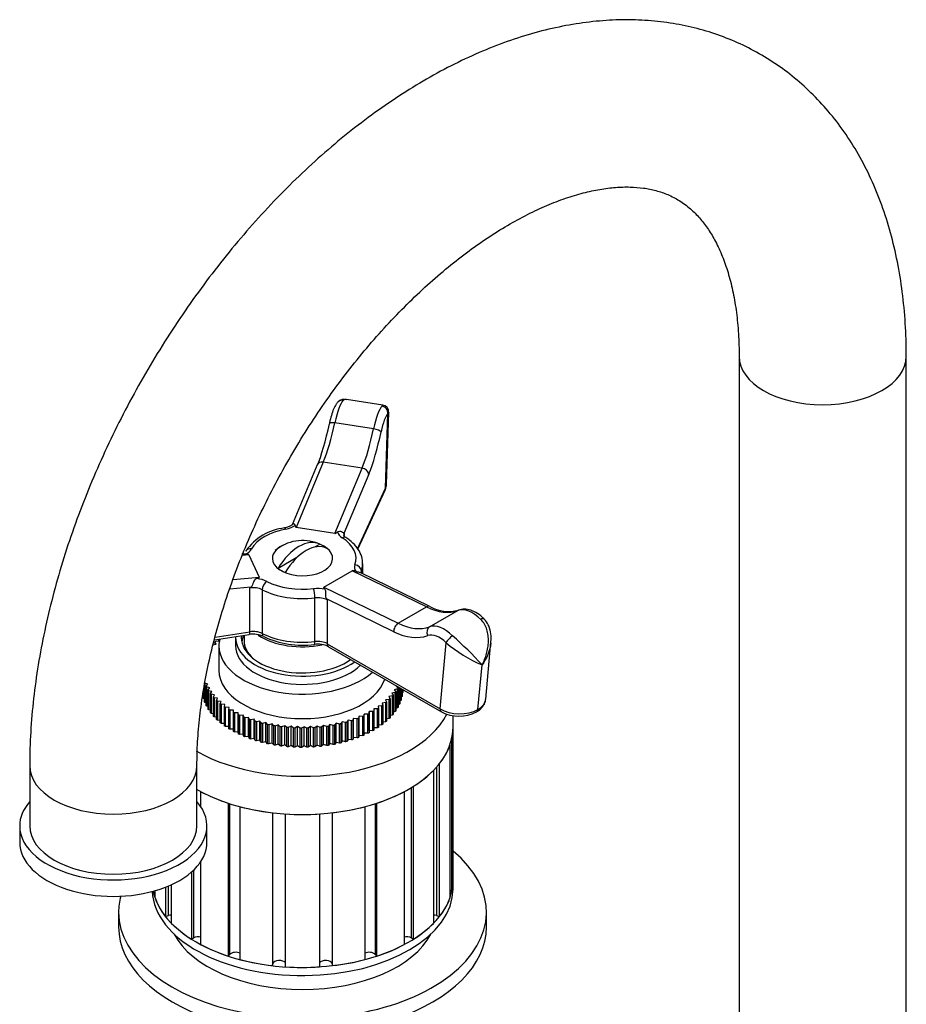
# Model space of a CAD drawing. Units: millimetres. Extents: x -277 to 1139, y 0 to 1165.
# Drawn here: x -257 to -125, y 292 to 439 of the extents above; entities that cross this region are included whole.
import ezdxf

# ---------------------------------------------------------------- set-up
doc = ezdxf.new("R2010")
doc.units = ezdxf.units.MM
for name, color, linetype in [('77075', 7, 'Continuous'), ('77077', 7, 'Continuous'), ('77079', 7, 'Continuous'), ('77081', 7, 'Continuous'), ('77083', 7, 'Continuous'), ('77085', 7, 'Continuous'), ('77087', 7, 'Continuous'), ('77089', 7, 'Continuous'), ('77105', 7, 'Continuous'), ('8062-77103', 7, 'Continuous'), ('Défaut', 7, 'Continuous')]:
    doc.layers.add(name, color=color, linetype=linetype)

# ---------------------------------------------------------------- blocks, each defined once
blk = doc.blocks.new('SE2')
at = {"layer": '77075', "color": 7, "linetype": 'Continuous'}
for p, q in [((-212.24, 360.46), (-212.93, 360.06)), ((-215.68, 358.47), (-218.49, 356.85))]:
    blk.add_line(p, q, dxfattribs=at)
blk.add_arc((-214.83, 354.67), 6.35, 68.3173, 130.1639, dxfattribs=at)
for centre, major_axis, start_param, end_param in [((-215.37, 354.98), (3.15, 5.46), 0.009306, 1.56149), ((-214.3, 354.37), (3.15, 5.46), 0.009306, 1.56149), ((-214.83, 358.35), (4.48, 0), 0.617204, 0.953592), ((-214.83, 358.35), (-4.48, 0), 0.617204, 0.953592)]:
    blk.add_ellipse(centre, major_axis=major_axis, ratio=0.57735, start_param=start_param, end_param=end_param, dxfattribs=at)
at = {"layer": '77077', "color": 7, "linetype": 'Continuous'}
for p, q in [((-202.82, 381.27), (-208.24, 382.11)), ((-202.41, 368.85), (-202.07, 379.99)), ((-202.27, 369.39), (-201.94, 380.22)), ((-204.21, 377.71), (-210.01, 378.61)), ((-211.72, 372.75), (-215.79, 362.98)), ((-205.93, 371.86), (-211.72, 372.75)), ((-212.63, 372.37), (-216.37, 363.38)), ((-210, 362.08), (-205.93, 371.86)), ((-204.94, 370.94), (-208.63, 362.08)), ((-206.61, 359.79), (-202.41, 368.85)), ((-206.57, 359.73), (-202.47, 368.58)), ((-210, 362.08), (-215.79, 362.98)), ((-208.58, 362.07), (-208.58, 361.77)), ((-222.86, 358.9), (-223.83, 358.81)), ((-222.86, 358.9), (-221.3, 355.55)), ((-211.65, 354.06), (-207.41, 356.51)), ((-196.29, 351.1), (-207.41, 356.51)), ((-206.03, 356.46), (-206.03, 356.13)), ((-205.83, 356.04), (-205.83, 357.53)), ((-225.2, 355.21), (-221.3, 355.55)), ((-195.8, 351.15), (-206.21, 356.22)), ((-222.54, 354.04), (-225.72, 353.76)), ((-222.7, 347.39), (-222.7, 353.92)), ((-220.85, 353.67), (-220.85, 347.13)), ((-211.65, 354.06), (-200.54, 348.65)), ((-212.97, 345.91), (-212.97, 352.45)), ((-201.19, 347.39), (-211.26, 352.3)), ((-211.14, 352.13), (-211.14, 345.6)), ((-200.54, 348.65), (-196.29, 351.1)), ((-195.85, 348.11), (-191.61, 350.56)), ((-228.01, 346.15), (-222.81, 346.96)), ((-227.9, 346.59), (-222.7, 347.39)), ((-211.14, 345.6), (-194.27, 335.86)), ((-210.94, 345.14), (-194.06, 335.4)), ((-194.27, 335.86), (-193.35, 345.74)), ((-187.44, 337.3), (-186.65, 345.8)), ((-188.61, 335.77), (-187.98, 342.43))]:
    blk.add_line(p, q, dxfattribs=at)
for centre, radius, start, end in [((-208.58, 380.82), 1.32, 74.0376, 135.8025), ((-202.94, 380.29), 0.989, 355.7196, 82.7735), ((-216.56, 354.7), 8.26, 96.546, 144.8504), ((-208.86, 358.52), 3.56, 85.6387, 86.3407), ((-164.79, 276.95), 96.33, 126.8401, 126.961), ((-319.12, 274.67), 132.89, 35.6553, 35.7432), ((-192.99, 356.1), 5.69, 240.3659, 285.1407), ((-222.19, 343.29), 3.73, 65.465, 99.6036), ((-214.85, 358.84), 13.47, 244.543, 277.648), ((-230.12, 304.04), 57, 42.3366, 48.5596), ((-212.55, 341.92), 3.61, 63.4761, 98.1404), ((-179.98, 361.4), 20.59, 229.5204, 247.1216), ((-191.43, 340.42), 5.67, 242.3306, 297.5291)]:
    blk.add_arc(centre, radius, start, end, dxfattribs=at)
for centre, major_axis, ratio, start_param, end_param in [((-209.19, 377.2), (0.76, 4.94), 0.211325, 0.276966, 1.314012), ((-208.83, 381.04), (0.702, -0.712), 0.940166, 2.239841, 3.141299), ((-203.4, 376.3), (0.76, 4.94), 0.211325, 0.276966, 1.314012), ((-202.43, 376.15), (0.61, 3.95), 0.211325, 0.276966, 1.314012), ((-203.04, 380.14), (0.702, -0.712), 0.940166, 0.669044, 2.239841), ((-212.93, 382.15), (-1.99, -12.85), 0.211325, 0.710185, 1.314012), ((-211.97, 382), (-1.83, -11.86), 0.211325, 0.710185, 1.314012), ((-209.84, 378.33), (0.978, -0.207), 0.248236, 3.141398, 3.361514), ((-209.84, 378.33), (0.978, -0.207), 0.248236, 1.790718, 3.141398), ((-206.17, 381.1), (-1.83, -11.86), 0.211325, 0.710185, 1.314012), ((-205.2, 380.95), (-1.99, -12.85), 0.211325, 0.710185, 1.314012), ((-204.05, 377.43), (0.978, -0.207), 0.248236, 0.219922, 1.790718), ((-211.7, 371.98), (0.923, -0.384), 0.741117, 1.891004, 3.141593), ((-205.91, 371.09), (0.923, -0.384), 0.741117, 0.320208, 1.891004), ((-203.37, 369), (-0.907, 0.421), 0.788675, 3.141593, 3.492472), ((-206.27, 369.45), (-4, 0.03), 0.558527, 2.882906, 3.128387), ((-214.83, 358.35), (-8, 0), 0.57735, 5.027521, 5.968053), ((-217.31, 361.92), (0.185, -0.983), 0.253067, 2.502115, 3.141827), ((-217.31, 361.92), (0.185, -0.983), 0.253067, 3.141827, 3.163714), ((-218.24, 364.39), (3, 0), 0.57735, 5.027521, 5.593772), ((-212.48, 370.11), (3.34, 7.12), 0.119287, 2.903028, 3.176553), ((-206.69, 369.21), (-3.34, -7.12), 0.119287, 0.034961, 0.308486), ((-206.65, 362.59), (-3, 0), 0.57735, 0.165815, 0.732066), ((-208.88, 360.62), (-0.541, -0.841), 0.607306, 3.141739, 3.955118), ((-214.83, 358.35), (-8, 0), 0.57735, 2.933126, 3.873658), ((-206.65, 361.78), (2, 0), 0.57735, 2.879793, 3.148913), ((-225.29, 360.32), (3, 0), 0.57735, 5.401803, 5.968053), ((-222.44, 358.96), (0.871, -0.492), 0.776289, 3.119807, 3.14957), ((-222.44, 358.96), (0.871, -0.492), 0.776289, 1.983898, 3.119807), ((-214.83, 358.35), (-4.5, 0), 0.57735, 0, 4.12889), ((-214.83, 358.35), (-4.5, 0), 0.57735, 5.318671, 6.283185), ((-235.21, 356.99), (12.36, 1.9), 0.047245, 0.013671, 0.287196), ((-198.37, 351.29), (-9.06, 5.2), 0.067612, -0.31278, -0.039255), ((-204.07, 357.03), (3, 0), 0.57735, 2.933126, 3.499376), ((-207.01, 356.57), (-0.939, 0.344), 0.798819, 3.426326, 4.997122), ((-204.07, 356.22), (2, 0), 0.57735, 2.933126, 3.140181), ((-214.83, 357.53), (-9, 0), 0.57735, 2.933126, 3.121181), ((-214.83, 357.53), (-9, 0), 0.57735, 3.121181, 3.141593), ((-233.66, 353.64), (-12.36, -1.9), 0.047245, 2.881738, 3.155263), ((-222.19, 353.62), (3, 0), 0.57735, 0.838731, 1.404981), ((-220.18, 354.1), (0.461, 0.888), 0.545752, 0.760117, 2.330913), ((-214.83, 358.35), (-8, 0), 0.57735, 0.838731, 1.779263), ((-222.19, 352.81), (2, 0), 0.57735, 0.838731, 1.832596), ((-214.83, 357.53), (9, 0), 0.57735, 3.980323, 4.920856), ((-212.56, 352.13), (-3, 0), 0.57735, 4.354605, 4.920856), ((-213.18, 353.01), (-0.121, 0.993), 0.168982, 4.086554, 5.65735), ((-202.61, 348.84), (9.06, -5.2), 0.067612, 3.102337, 3.375862), ((-212.56, 351.32), (2, 0), 0.57735, 0.785398, 1.779263), ((-196.24, 350.25), (-0.438, -0.899), 0.620726, 3.152042, 3.884669), ((-196.96, 361.25), (6, -10.39), 0.57735, 5.576058, 6.179884), ((-189.38, 346.1), (-2.5, 4.33), 0.57735, 5.142839, 6.179884), ((-188.4, 348.59), (-0.709, -0.705), 0.340707, 3.141045, 4.051154), ((-200.48, 347.8), (-0.438, -0.899), 0.620726, 3.884669, 5.455466), ((-201.2, 358.8), (6, -10.39), 0.57735, 5.576058, 6.179884), ((-195.4, 347.21), (0.339, -0.941), 0.812144, 3.286402, 4.857198), ((-193.62, 343.65), (-2.5, 4.33), 0.57735, 5.142839, 6.179884), ((-222.96, 347.95), (-0.153, 0.988), 0.211325, 3.141593, 4.080475), ((-222.19, 346.27), (-2, 0), 0.57735, 3.980323, 4.974188), ((-214.83, 351), (-9, 0), 0.57735, 0.838731, 1.779263), ((-220.18, 347.56), (0.461, 0.888), 0.545752, 2.330913, 3.141215), ((-201.91, 358.39), (6.5, -11.26), 0.57735, 5.576058, 6.179884), ((-194.33, 343.24), (-2, 3.46), 0.57735, 5.142839, 6.179884), ((-192.64, 346.14), (-0.709, -0.705), 0.340707, 4.051154, 5.621951), ((-213.18, 346.48), (-0.121, 0.993), 0.168982, 3.141651, 4.086554), ((-212.56, 344.79), (-2, 0), 0.57735, 3.926991, 4.920856), ((-210.44, 346.01), (0.5, 0.866), 0.57735, 2.356194, 3.141593), ((-191.44, 337.49), (-4, 0.1), 0.591804, 2.372315, 3.101074), ((-191.44, 337.49), (-4, 0.1), 0.591804, 0.801519, 2.372315), ((-193.56, 336.27), (0.5, 0.866), 0.57735, 2.356194, 3.141423), ((-189.31, 336.26), (-0.5, 0.866), 0.57735, 3.14178, 3.824723)]:
    blk.add_ellipse(centre, major_axis=major_axis, ratio=ratio, start_param=start_param, end_param=end_param, dxfattribs=at)
for points, knots in [([(-209.53, 381.75), (-209.64, 381.62), (-209.89, 381.34), (-210.2, 380.7), (-210.52, 379.79), (-210.73, 378.98), (-210.81, 378.58), (-210.82, 378.54)], [0, 0, 0, 0, 0.16065, 0.430122, 0.704159, 0.969233, 1, 1, 1, 1]), ([(-208.25, 382.11), (-208.32, 382.12), (-208.39, 382.13), (-208.57, 382.11), (-208.67, 382.07), (-208.74, 382)], [0.8099127, 0.8099127, 0.8099127, 0.8099127, 0.875, 0.875, 1, 1, 1, 1]), ([(-202.95, 381.1), (-202.87, 381.17), (-202.83, 381.22), (-202.8, 381.26), (-202.8, 381.27), (-202.8, 381.27)], [0, 0, 0, 0, 0.125, 0.125, 0.1900873, 0.1900873, 0.1900873, 0.1900873]), ([(-216.34, 363.43), (-216.39, 363.37), (-216.51, 363.26), (-216.94, 363.04), (-217.3, 362.95), (-217.5, 362.9)], [0, 0, 0, 0, 0.294412, 0.668367, 1, 1, 1, 1]), ([(-215.93, 363.28), (-215.93, 363.32), (-215.94, 363.36), (-215.98, 363.43), (-216, 363.45), (-216.09, 363.51), (-216.17, 363.51), (-216.27, 363.48), (-216.31, 363.46), (-216.34, 363.42)], [0, 0, 0, 0, 0.125, 0.125, 0.25, 0.25, 0.5, 0.5, 0.6847494, 0.6847494, 0.6847494, 0.6847494]), ([(-209.61, 362.31), (-209.54, 362.38), (-209.43, 362.42), (-209.21, 362.44), (-209.09, 362.42), (-208.9, 362.33), (-208.81, 362.27), (-208.72, 362.18), (-208.7, 362.15), (-208.66, 362.1), (-208.64, 362.08), (-208.63, 362.08)], [0, 0, 0, 0, 0.25, 0.25, 0.5, 0.5, 0.75, 0.75, 0.875, 0.875, 1, 1, 1, 1]), ([(-208.34, 361.46), (-208.42, 361.51), (-208.57, 361.62), (-208.66, 361.77), (-208.66, 361.77), (-208.65, 361.77)], [0, 0, 0, 0, 0.240516, 0.626178, 1, 1, 1, 1]), ([(-205.88, 357.4), (-205.86, 357.64), (-205.83, 358.2), (-206.16, 359.18), (-206.8, 360.19), (-207.61, 360.96), (-208.14, 361.32), (-208.34, 361.46)], [0, 0, 0, 0, 0.140766, 0.382678, 0.625808, 0.877871, 1, 1, 1, 1]), ([(-223.38, 358.98), (-223.53, 358.98), (-223.67, 358.99), (-223.83, 358.99), (-223.87, 358.99), (-223.91, 358.99)], [0, 0, 0, 0, 0.25, 0.25, 0.3412211, 0.3412211, 0.3412211, 0.3412211]), ([(-206.88, 356.43), (-206.82, 356.41), (-206.76, 356.39), (-206.62, 356.35), (-206.55, 356.34), (-206.39, 356.29), (-206.29, 356.26), (-206.21, 356.22)], [0, 0, 0, 0, 0.125, 0.125, 0.25, 0.25, 0.4327234, 0.4327234, 0.4327234, 0.4327234]), ([(-221.69, 355.33), (-221.75, 355.31), (-221.81, 355.28), (-221.91, 355.21), (-221.95, 355.17), (-222.06, 355.02), (-222.12, 354.9), (-222.21, 354.65), (-222.26, 354.51), (-222.34, 354.32), (-222.37, 354.26), (-222.44, 354.14), (-222.49, 354.09), (-222.54, 354.04)], [0, 0, 0, 0, 0.125, 0.125, 0.25, 0.25, 0.5, 0.5, 0.75, 0.75, 0.875, 0.875, 1, 1, 1, 1]), ([(-206.04, 356.15), (-206.04, 356.15), (-206.09, 356.21), (-206.07, 356.21), (-206.07, 356.22), (-206.07, 356.22)], [0.322659, 0.322659, 0.322659, 0.322659, 0.3933097, 0.9484609, 1, 1, 1, 1]), ([(-211.51, 353.76), (-211.44, 353.68), (-211.4, 353.59), (-211.39, 353.37), (-211.4, 353.24), (-211.41, 352.98), (-211.42, 352.83), (-211.39, 352.62), (-211.38, 352.56), (-211.33, 352.42), (-211.3, 352.36), (-211.26, 352.3)], [0, 0, 0, 0, 0.25, 0.25, 0.5, 0.5, 0.75, 0.75, 0.875, 0.875, 1, 1, 1, 1]), ([(-187.69, 349.3), (-187.87, 349.47), (-188.31, 349.89), (-189.17, 350.44), (-190.14, 350.76), (-190.95, 350.77), (-191.35, 350.65), (-191.5, 350.61)], [0, 0, 0, 0, 0.142489, 0.41378, 0.660638, 0.887662, 1, 1, 1, 1]), ([(-187.98, 342.43), (-187.84, 342.69), (-187.71, 342.97), (-187.49, 343.53), (-187.39, 343.82), (-187.23, 344.4), (-187.16, 344.7), (-187.07, 345.31), (-187.04, 345.61), (-187.02, 346.22), (-187.04, 346.53), (-187.11, 347.13), (-187.18, 347.43), (-187.36, 348), (-187.48, 348.27), (-187.77, 348.78), (-187.94, 349.01), (-188.15, 349.22)], [0, 0, 0, 0, 0.125, 0.125, 0.25, 0.25, 0.375, 0.375, 0.5, 0.5, 0.625, 0.625, 0.75, 0.75, 0.875, 0.875, 1, 1, 1, 1]), ([(-186.69, 345.69), (-186.66, 345.86), (-186.57, 346.39), (-186.66, 347.36), (-187, 348.38), (-187.4, 349.06), (-187.67, 349.27), (-187.7, 349.29)], [0, 0, 0, 0, 0.120323, 0.431789, 0.713861, 0.97819, 1, 1, 1, 1]), ([(-188.81, 335.4), (-188.63, 335.51), (-188.23, 335.77), (-187.73, 336.35), (-187.45, 336.92), (-187.46, 337.21), (-187.47, 337.24)], [0, 0, 0, 0, 0.237068, 0.611949, 0.962215, 1, 1, 1, 1])]:
    blk.add_open_spline(points, degree=3, knots=knots, dxfattribs=at)
for points in [[(-201.94, 380.23), (-201.95, 380.17), (-201.99, 380.09), (-202.07, 379.99)], [(-202.47, 368.58), (-202.31, 368.96), (-202.25, 369.23), (-202.31, 369.4)], [(-186.66, 345.69), (-186.79, 344.55), (-187.28, 343.4), (-187.98, 342.43)]]:
    blk.add_open_spline(points, degree=3, dxfattribs=at)
at = {"layer": '77079', "color": 7, "linetype": 'Continuous'}
blk.add_line((-223.58, 346.84), (-223.58, 346.1), dxfattribs=at)
for centre, start_param, end_param in [((-214.83, 346.1), 0, 0.568311), ((-214.83, 350.18), 0.714924, 1.912776)]:
    blk.add_ellipse(centre, major_axis=(-8.75, 0), ratio=0.57735, start_param=start_param, end_param=end_param, dxfattribs=at)
at = {"layer": '77081', "color": 7, "linetype": 'Continuous'}
for p, q in [((-227.4, 346.25), (-227.4, 346.01)), ((-227.27, 346.03), (-227.37, 346.26)), ((-224.83, 346.51), (-224.83, 345.28)), ((-228.29, 345.44), (-227.75, 345.54)), ((-227.92, 345.84), (-227.92, 345.51)), ((-227.75, 345.54), (-227.92, 345.84)), ((-227.81, 345.95), (-227.27, 346.03)), ((-227.33, 345.28), (-227.33, 341.61)), ((-229.5, 336.94), (-229.5, 339.27)), ((-229.46, 339.68), (-229.46, 336.82)), ((-228.98, 339.52), (-229.46, 339.68)), ((-229.26, 339.24), (-228.98, 339.52)), ((-229.26, 336.38), (-229.26, 339.24)), ((-229.2, 339.12), (-229.2, 336.26)), ((-228.71, 338.98), (-229.2, 339.12)), ((-228.96, 338.69), (-228.71, 338.98)), ((-200.62, 338.85), (-201.12, 338.71)), ((-201.12, 338.71), (-200.89, 338.42)), ((-200.76, 339.27), (-200.82, 339.25)), ((-200.82, 339.25), (-200.55, 338.96)), ((-200.62, 335.99), (-200.62, 338.85)), ((-200.55, 338.96), (-200.55, 336.11)), ((-200.33, 336.54), (-200.33, 339.02)), ((-200.28, 338.99), (-200.28, 336.66)), ((-200.11, 337.11), (-200.11, 338.89)), ((-200.07, 338.87), (-200.07, 337.23)), ((-199.95, 337.68), (-199.95, 338.8)), ((-199.93, 338.79), (-199.93, 337.8)), ((-199.86, 338.26), (-199.86, 338.75)), ((-199.85, 338.74), (-199.85, 338.38)), ((-229.68, 337.93), (-229.77, 337.97)), ((-229.68, 337.51), (-229.68, 338.21)), ((-229.65, 338.4), (-229.65, 337.39)), ((-229.5, 337.34), (-229.65, 337.39)), ((-228.96, 335.83), (-228.96, 338.69)), ((-228.88, 338.57), (-228.88, 335.72)), ((-228.37, 338.45), (-228.88, 338.57)), ((-228.59, 338.15), (-228.37, 338.45)), ((-228.59, 335.29), (-228.59, 338.15)), ((-228.5, 338.04), (-228.5, 335.18)), ((-227.97, 337.93), (-228.5, 338.04)), ((-228.16, 337.63), (-227.97, 337.93)), ((-228.16, 334.77), (-228.16, 337.63)), ((-228.06, 337.52), (-228.06, 334.66)), ((-227.52, 337.43), (-228.06, 337.52)), ((-227.67, 337.12), (-227.52, 337.43)), ((-201.86, 337.27), (-202.4, 337.19)), ((-201.38, 337.78), (-201.92, 337.68)), ((-201.92, 337.68), (-201.75, 337.37)), ((-201.86, 334.41), (-201.86, 337.27)), ((-201.75, 337.37), (-201.75, 334.52)), ((-200.97, 338.3), (-201.49, 338.19)), ((-201.49, 338.19), (-201.29, 337.89)), ((-201.38, 334.92), (-201.38, 337.78)), ((-201.29, 337.89), (-201.29, 335.03)), ((-200.97, 335.45), (-200.97, 338.3)), ((-200.89, 338.42), (-200.89, 335.56)), ((-199.95, 337.68), (-200.07, 337.63)), ((-199.86, 338.26), (-199.93, 338.22)), ((-229.26, 336.76), (-229.46, 336.82)), ((-228.96, 336.19), (-229.2, 336.26)), ((-227.67, 334.27), (-227.67, 337.12)), ((-227.56, 337.02), (-227.56, 334.16)), ((-227.01, 336.96), (-227.56, 337.02)), ((-227.12, 336.64), (-227.01, 336.96)), ((-227.12, 333.78), (-227.12, 336.64)), ((-227, 336.54), (-227, 333.68)), ((-226.44, 336.5), (-227, 336.54)), ((-226.52, 336.18), (-226.44, 336.5)), ((-226.52, 333.32), (-226.52, 336.18)), ((-226.38, 336.08), (-226.38, 333.22)), ((-225.82, 336.06), (-226.38, 336.08)), ((-225.86, 335.74), (-225.82, 336.06)), ((-203.61, 335.86), (-204.17, 335.85)), ((-204.17, 335.85), (-204.15, 335.53)), ((-203.61, 333), (-203.61, 335.86)), ((-202.97, 336.31), (-203.53, 336.27)), ((-203.53, 336.27), (-203.47, 335.95)), ((-203.47, 335.95), (-203.47, 333.1)), ((-202.97, 333.45), (-202.97, 336.31)), ((-202.39, 336.78), (-202.94, 336.72)), ((-202.94, 336.72), (-202.84, 336.41)), ((-202.84, 336.41), (-202.84, 333.55)), ((-202.4, 337.19), (-202.27, 336.88)), ((-202.39, 333.92), (-202.39, 336.78)), ((-202.27, 336.88), (-202.27, 334.02)), ((-200.62, 335.99), (-200.89, 335.92)), ((-200.33, 336.54), (-200.55, 336.47)), ((-200.11, 337.11), (-200.28, 337.05)), ((-228.59, 335.64), (-228.88, 335.72)), ((-228.16, 335.11), (-228.5, 335.18)), ((-227.67, 334.6), (-228.06, 334.66)), ((-225.86, 332.88), (-225.86, 335.74)), ((-225.72, 335.65), (-225.72, 332.79)), ((-225.16, 335.65), (-225.72, 335.65)), ((-225.16, 335.33), (-225.16, 335.65)), ((-225.16, 332.47), (-225.16, 335.33)), ((-224.45, 335.26), (-225, 335.24)), ((-225, 335.24), (-225, 332.38)), ((-224.45, 332.41), (-224.45, 335.26)), ((-224.41, 334.94), (-224.45, 335.26)), ((-224.41, 332.08), (-224.41, 334.94)), ((-223.69, 334.91), (-224.24, 334.86)), ((-224.24, 334.86), (-224.24, 332.01)), ((-223.69, 332.05), (-223.69, 334.91)), ((-223.62, 334.59), (-223.69, 334.91)), ((-223.62, 331.73), (-223.62, 334.59)), ((-222.9, 334.58), (-223.44, 334.52)), ((-223.44, 334.52), (-223.44, 331.66)), ((-222.9, 331.72), (-222.9, 334.58)), ((-222.78, 334.26), (-222.9, 334.58)), ((-222.06, 334.29), (-222.6, 334.2)), ((-222.06, 331.43), (-222.06, 334.29)), ((-221.92, 333.97), (-222.06, 334.29)), ((-207.19, 334.43), (-207.31, 334.12)), ((-207.19, 331.57), (-207.19, 334.43)), ((-206.64, 334.35), (-207.19, 334.43)), ((-206.64, 331.5), (-206.64, 334.35)), ((-206.37, 334.74), (-206.46, 334.42)), ((-206.46, 334.42), (-206.46, 331.56)), ((-206.37, 331.88), (-206.37, 334.74)), ((-205.82, 334.69), (-206.37, 334.74)), ((-205.82, 331.83), (-205.82, 334.69)), ((-205.6, 335.08), (-205.65, 334.76)), ((-205.65, 334.76), (-205.65, 331.9)), ((-205.6, 332.22), (-205.6, 335.08)), ((-205.04, 335.05), (-205.6, 335.08)), ((-205.04, 332.19), (-205.04, 335.05)), ((-204.86, 335.45), (-204.88, 335.13)), ((-204.88, 335.13), (-204.88, 332.27)), ((-204.86, 332.59), (-204.86, 335.45)), ((-204.3, 335.44), (-204.86, 335.45)), ((-204.3, 332.58), (-204.3, 335.44)), ((-204.15, 335.53), (-204.15, 332.67)), ((-201.86, 334.41), (-202.27, 334.35)), ((-201.38, 334.92), (-201.75, 334.85)), ((-200.97, 335.45), (-201.29, 335.38)), ((-227.12, 334.11), (-227.56, 334.16)), ((-226.52, 333.64), (-227, 333.68)), ((-225.86, 333.2), (-226.38, 333.22)), ((-222.78, 331.41), (-222.78, 334.26)), ((-222.6, 334.2), (-222.6, 331.34)), ((-221.92, 331.12), (-221.92, 333.97)), ((-221.2, 334.02), (-221.73, 333.92)), ((-221.73, 333.92), (-221.73, 331.06)), ((-221.2, 331.17), (-221.2, 334.02)), ((-221.02, 333.72), (-221.2, 334.02)), ((-221.02, 330.86), (-221.02, 333.72)), ((-220.31, 333.79), (-220.82, 333.67)), ((-220.82, 333.67), (-220.82, 330.81)), ((-220.31, 330.94), (-220.31, 333.79)), ((-220.09, 333.5), (-220.31, 333.79)), ((-220.09, 330.64), (-220.09, 333.5)), ((-219.39, 333.6), (-219.89, 333.46)), ((-219.89, 333.46), (-219.89, 330.6)), ((-219.39, 330.74), (-219.39, 333.6)), ((-219.14, 333.31), (-219.39, 333.6)), ((-219.14, 330.46), (-219.14, 333.31)), ((-218.46, 333.44), (-218.94, 333.28)), ((-218.94, 333.28), (-218.94, 330.42)), ((-218.46, 330.59), (-218.46, 333.44)), ((-218.17, 333.17), (-218.46, 333.44)), ((-218.17, 330.31), (-218.17, 333.17)), ((-217.5, 333.32), (-217.96, 333.14)), ((-217.96, 333.14), (-217.96, 330.28)), ((-217.5, 330.46), (-217.5, 333.32)), ((-217.19, 333.06), (-217.5, 333.32)), ((-217.19, 330.2), (-217.19, 333.06)), ((-216.54, 333.24), (-216.98, 333.04)), ((-216.98, 333.04), (-216.98, 330.18)), ((-216.54, 330.38), (-216.54, 333.24)), ((-216.19, 332.98), (-216.54, 333.24)), ((-216.19, 330.13), (-216.19, 332.98)), ((-215.57, 333.19), (-215.98, 332.97)), ((-215.98, 332.97), (-215.98, 330.12)), ((-215.57, 330.33), (-215.57, 333.19)), ((-215.19, 332.95), (-215.57, 333.19)), ((-215.19, 330.09), (-215.19, 332.95)), ((-214.59, 333.18), (-214.98, 332.95)), ((-214.98, 332.95), (-214.98, 330.09)), ((-214.59, 330.32), (-214.59, 333.18)), ((-214.19, 332.96), (-214.59, 333.18)), ((-214.19, 330.1), (-214.19, 332.96)), ((-213.62, 333.21), (-213.98, 332.96)), ((-213.98, 332.96), (-213.98, 330.11)), ((-213.62, 330.35), (-213.62, 333.21)), ((-213.19, 333), (-213.62, 333.21)), ((-213.19, 330.14), (-213.19, 333)), ((-212.65, 333.27), (-212.98, 333.02)), ((-212.98, 333.02), (-212.98, 330.16)), ((-212.65, 330.42), (-212.65, 333.27)), ((-212.2, 333.08), (-212.65, 333.27)), ((-212.2, 330.23), (-212.2, 333.08)), ((-211.69, 333.38), (-211.99, 333.11)), ((-211.99, 333.11), (-211.99, 330.25)), ((-211.69, 330.52), (-211.69, 333.38)), ((-211.22, 333.2), (-211.69, 333.38)), ((-211.22, 330.35), (-211.22, 333.2)), ((-210.74, 333.52), (-211.01, 333.23)), ((-211.01, 333.23), (-211.01, 330.38)), ((-210.74, 330.66), (-210.74, 333.52)), ((-210.25, 333.36), (-210.74, 333.52)), ((-210.25, 330.5), (-210.25, 333.36)), ((-209.82, 333.69), (-210.05, 333.4)), ((-210.05, 333.4), (-210.05, 330.54)), ((-209.82, 330.84), (-209.82, 333.69)), ((-209.31, 333.56), (-209.82, 333.69)), ((-209.31, 330.7), (-209.31, 333.56)), ((-208.91, 333.9), (-209.11, 333.6)), ((-209.11, 333.6), (-209.11, 330.75)), ((-208.91, 331.05), (-208.91, 333.9)), ((-208.39, 333.79), (-208.91, 333.9)), ((-208.39, 330.93), (-208.39, 333.79)), ((-208.03, 334.15), (-208.2, 333.84)), ((-208.2, 333.84), (-208.2, 330.98)), ((-208.03, 331.29), (-208.03, 334.15)), ((-207.5, 334.05), (-208.03, 334.15)), ((-207.5, 331.2), (-207.5, 334.05)), ((-207.31, 334.12), (-207.31, 331.26)), ((-203.61, 333), (-204.15, 332.99)), ((-202.97, 333.45), (-203.47, 333.42)), ((-202.39, 333.92), (-202.84, 333.87)), ((-225.16, 332.79), (-225.72, 332.79)), ((-224.45, 332.41), (-225, 332.38)), ((-224.41, 332.08), (-224.45, 332.41)), ((-223.69, 332.05), (-224.24, 332.01)), ((-223.62, 331.73), (-223.69, 332.05)), ((-222.9, 331.72), (-223.44, 331.66)), ((-222.78, 331.41), (-222.9, 331.72)), ((-222.06, 331.43), (-222.6, 331.34)), ((-221.92, 331.12), (-222.06, 331.43)), ((-207.19, 331.57), (-207.31, 331.26)), ((-206.64, 331.5), (-207.19, 331.57)), ((-206.37, 331.88), (-206.46, 331.56)), ((-205.82, 331.83), (-206.37, 331.88)), ((-205.6, 332.22), (-205.65, 331.9)), ((-205.04, 332.19), (-205.6, 332.22)), ((-204.86, 332.59), (-204.88, 332.27)), ((-204.3, 332.58), (-204.86, 332.59)), ((-221.2, 331.17), (-221.73, 331.06)), ((-221.02, 330.86), (-221.2, 331.17)), ((-220.31, 330.94), (-220.82, 330.81)), ((-220.09, 330.64), (-220.31, 330.94)), ((-219.39, 330.74), (-219.89, 330.6)), ((-219.14, 330.46), (-219.39, 330.74)), ((-218.46, 330.59), (-218.94, 330.42)), ((-218.17, 330.31), (-218.46, 330.59)), ((-217.5, 330.46), (-217.96, 330.28)), ((-217.19, 330.2), (-217.5, 330.46)), ((-216.54, 330.38), (-216.98, 330.18)), ((-216.19, 330.13), (-216.54, 330.38)), ((-215.57, 330.33), (-215.98, 330.12)), ((-215.19, 330.09), (-215.57, 330.33)), ((-214.59, 330.32), (-214.98, 330.09)), ((-214.19, 330.1), (-214.59, 330.32)), ((-213.62, 330.35), (-213.98, 330.11)), ((-213.19, 330.14), (-213.62, 330.35)), ((-212.65, 330.42), (-212.98, 330.16)), ((-212.2, 330.23), (-212.65, 330.42)), ((-211.69, 330.52), (-211.99, 330.25)), ((-211.22, 330.35), (-211.69, 330.52)), ((-210.74, 330.66), (-211.01, 330.38)), ((-210.25, 330.5), (-210.74, 330.66)), ((-209.82, 330.84), (-210.05, 330.54)), ((-209.31, 330.7), (-209.82, 330.84)), ((-208.91, 331.05), (-209.11, 330.75)), ((-208.39, 330.93), (-208.91, 331.05)), ((-208.03, 331.29), (-208.2, 330.98)), ((-207.5, 331.2), (-208.03, 331.29))]:
    blk.add_line(p, q, dxfattribs=at)
for centre, major_axis, start_param, end_param in [((-214.83, 345.28), (-12.5, 0), 6.144853, 6.283185), ((-214.83, 346.51), (-10, 0), 6.259085, 6.283185), ((-214.83, 346.51), (-10, 0), 0, 2.464988), ((-214.83, 346.51), (-9.15, 0), 6.231664, 6.283185), ((-214.83, 346.51), (-9.15, 0), 0, 2.467784), ((-214.83, 345.28), (-9.15, 0), 5.983838, 6.167005), ((-214.83, 345.28), (-12.5, 0), 0, 2.564562), ((-214.83, 345.28), (-10, 0), 0, 2.617745), ((-214.83, 341.61), (-12.5, 0), 0, 2.958887)]:
    blk.add_ellipse(centre, major_axis=major_axis, ratio=0.57735, start_param=start_param, end_param=end_param, dxfattribs=at)
for points in [[(-227.92, 345.84), (-227.87, 345.9), (-227.81, 345.95)], [(-229.2, 339.12), (-229.23, 339.18), (-229.26, 339.24)], [(-200.55, 338.96), (-200.58, 338.91), (-200.62, 338.85)], [(-229.65, 337.39), (-229.67, 337.45), (-229.68, 337.51)], [(-228.88, 338.57), (-228.92, 338.63), (-228.96, 338.69)], [(-228.5, 338.04), (-228.55, 338.1), (-228.59, 338.15)], [(-228.06, 337.52), (-228.11, 337.57), (-228.16, 337.63)], [(-201.75, 337.37), (-201.8, 337.32), (-201.86, 337.27)], [(-201.29, 337.89), (-201.34, 337.83), (-201.38, 337.78)], [(-200.89, 338.42), (-200.93, 338.36), (-200.97, 338.3)], [(-200.07, 337.23), (-200.09, 337.17), (-200.11, 337.11)], [(-199.93, 337.8), (-199.94, 337.74), (-199.95, 337.68)], [(-199.85, 338.38), (-199.85, 338.32), (-199.86, 338.26)], [(-229.46, 336.82), (-229.48, 336.88), (-229.5, 336.94)], [(-229.2, 336.26), (-229.23, 336.32), (-229.26, 336.38)], [(-228.88, 335.72), (-228.92, 335.77), (-228.96, 335.83)], [(-227.56, 337.02), (-227.61, 337.07), (-227.67, 337.12)], [(-227, 336.54), (-227.06, 336.59), (-227.12, 336.64)], [(-226.38, 336.08), (-226.45, 336.13), (-226.52, 336.18)], [(-203.47, 335.95), (-203.54, 335.91), (-203.61, 335.86)], [(-202.84, 336.41), (-202.91, 336.36), (-202.97, 336.31)], [(-202.27, 336.88), (-202.33, 336.83), (-202.39, 336.78)], [(-200.55, 336.11), (-200.58, 336.05), (-200.62, 335.99)], [(-200.28, 336.66), (-200.3, 336.6), (-200.33, 336.54)], [(-228.5, 335.18), (-228.55, 335.24), (-228.59, 335.29)], [(-228.06, 334.66), (-228.11, 334.72), (-228.16, 334.77)], [(-225.72, 335.65), (-225.79, 335.69), (-225.86, 335.74)], [(-225, 335.24), (-225.08, 335.28), (-225.16, 335.33)], [(-224.24, 334.86), (-224.33, 334.9), (-224.41, 334.94)], [(-223.44, 334.52), (-223.53, 334.55), (-223.62, 334.59)], [(-206.46, 334.42), (-206.55, 334.39), (-206.64, 334.35)], [(-205.65, 334.76), (-205.74, 334.72), (-205.82, 334.69)], [(-204.88, 335.13), (-204.96, 335.09), (-205.04, 335.05)], [(-204.15, 335.53), (-204.23, 335.48), (-204.3, 335.44)], [(-201.75, 334.52), (-201.8, 334.46), (-201.86, 334.41)], [(-201.29, 335.03), (-201.34, 334.97), (-201.38, 334.92)], [(-200.89, 335.56), (-200.93, 335.5), (-200.97, 335.45)], [(-227.56, 334.16), (-227.61, 334.21), (-227.67, 334.27)], [(-227, 333.68), (-227.06, 333.73), (-227.12, 333.78)], [(-226.38, 333.22), (-226.45, 333.27), (-226.52, 333.32)], [(-225.72, 332.79), (-225.79, 332.84), (-225.86, 332.88)], [(-222.6, 334.2), (-222.69, 334.23), (-222.78, 334.26)], [(-221.73, 333.92), (-221.82, 333.95), (-221.92, 333.97)], [(-220.82, 333.67), (-220.92, 333.69), (-221.02, 333.72)], [(-219.89, 333.46), (-219.99, 333.48), (-220.09, 333.5)], [(-218.94, 333.28), (-219.04, 333.3), (-219.14, 333.31)], [(-217.96, 333.14), (-218.07, 333.15), (-218.17, 333.17)], [(-216.98, 333.04), (-217.08, 333.05), (-217.19, 333.06)], [(-215.98, 332.97), (-216.09, 332.98), (-216.19, 332.98)], [(-214.98, 332.95), (-215.09, 332.95), (-215.19, 332.95)], [(-213.98, 332.96), (-214.08, 332.96), (-214.19, 332.96)], [(-212.98, 333.02), (-213.08, 333.01), (-213.19, 333)], [(-211.99, 333.11), (-212.09, 333.09), (-212.2, 333.08)], [(-211.01, 333.23), (-211.11, 333.22), (-211.22, 333.2)], [(-210.05, 333.4), (-210.15, 333.38), (-210.25, 333.36)], [(-209.11, 333.6), (-209.21, 333.58), (-209.31, 333.56)], [(-208.2, 333.84), (-208.29, 333.82), (-208.39, 333.79)], [(-207.31, 334.12), (-207.41, 334.08), (-207.5, 334.05)], [(-203.47, 333.1), (-203.54, 333.05), (-203.61, 333)], [(-202.84, 333.55), (-202.91, 333.5), (-202.97, 333.45)], [(-202.27, 334.02), (-202.33, 333.97), (-202.39, 333.92)], [(-225, 332.38), (-225.08, 332.43), (-225.16, 332.47)], [(-224.24, 332.01), (-224.33, 332.05), (-224.41, 332.08)], [(-223.44, 331.66), (-223.53, 331.69), (-223.62, 331.73)], [(-222.6, 331.34), (-222.69, 331.37), (-222.78, 331.41)], [(-206.46, 331.56), (-206.55, 331.53), (-206.64, 331.5)], [(-205.65, 331.9), (-205.74, 331.87), (-205.82, 331.83)], [(-204.88, 332.27), (-204.96, 332.23), (-205.04, 332.19)], [(-204.15, 332.67), (-204.23, 332.63), (-204.3, 332.58)], [(-221.73, 331.06), (-221.82, 331.09), (-221.92, 331.12)], [(-220.82, 330.81), (-220.92, 330.84), (-221.02, 330.86)], [(-219.89, 330.6), (-219.99, 330.62), (-220.09, 330.64)], [(-218.94, 330.42), (-219.04, 330.44), (-219.14, 330.46)], [(-217.96, 330.28), (-218.07, 330.29), (-218.17, 330.31)], [(-216.98, 330.18), (-217.08, 330.19), (-217.19, 330.2)], [(-215.98, 330.12), (-216.09, 330.12), (-216.19, 330.13)], [(-214.98, 330.09), (-215.09, 330.09), (-215.19, 330.09)], [(-213.98, 330.11), (-214.08, 330.1), (-214.19, 330.1)], [(-212.98, 330.16), (-213.08, 330.15), (-213.19, 330.14)], [(-211.99, 330.25), (-212.09, 330.24), (-212.2, 330.23)], [(-211.01, 330.38), (-211.11, 330.36), (-211.22, 330.35)], [(-210.05, 330.54), (-210.15, 330.52), (-210.25, 330.5)], [(-209.11, 330.75), (-209.21, 330.72), (-209.31, 330.7)], [(-208.2, 330.98), (-208.29, 330.96), (-208.39, 330.93)], [(-207.31, 331.26), (-207.41, 331.23), (-207.5, 331.2)]]:
    blk.add_open_spline(points, degree=2, dxfattribs=at)
at = {"layer": '77083', "color": 7, "linetype": 'Continuous'}
blk.add_line((-192.33, 333.04), (-192.33, 334.83), dxfattribs=at)
for centre, end_param in [((-214.83, 338.75), 2.854369), ((-214.83, 333.04), 3.141593)]:
    blk.add_ellipse(centre, major_axis=(-22.5, 0), ratio=0.57735, start_param=0.785398, end_param=end_param, dxfattribs=at)
at = {"layer": '77085', "color": 7, "linetype": 'Continuous'}
for p, q in [((-192.33, 310.17), (-192.33, 333.04)), ((-192.48, 308.71), (-192.48, 331.58)), ((-192.79, 330.44), (-192.79, 307.57)), ((-194.78, 327.15), (-194.78, 304.92)), ((-194.35, 304.8), (-194.35, 327.66)), ((-195.26, 326.63), (-195.26, 303.77)), ((-198.57, 324.06), (-198.57, 301.6)), ((-198.23, 301.41), (-198.23, 324.27)), ((-230.02, 321.19), (-230.02, 323.45)), ((-199.65, 323.45), (-199.65, 300.59)), ((-225.93, 321.73), (-225.93, 298.87)), ((-225.71, 299.12), (-225.71, 321.66)), ((-224.15, 298.35), (-224.15, 321.21)), ((-205.52, 321.21), (-205.52, 298.35)), ((-203.96, 321.66), (-203.96, 299.12)), ((-203.74, 298.87), (-203.74, 321.73)), ((-219.34, 320.31), (-219.34, 297.45)), ((-219.26, 297.72), (-219.26, 320.3)), ((-217.36, 297.27), (-217.36, 320.13)), ((-212.31, 320.13), (-212.31, 297.27)), ((-210.41, 320.3), (-210.41, 297.72)), ((-210.33, 297.45), (-210.33, 320.31)), ((-230.02, 300.59), (-230.02, 313.03)), ((-231.44, 311.44), (-231.44, 301.41)), ((-231.1, 301.6), (-231.1, 311.75)), ((-234.89, 304.92), (-234.89, 309.35)), ((-234.41, 303.77), (-234.41, 309.56)), ((-236.88, 307.57), (-236.88, 308.65)), ((-235.32, 309.18), (-235.32, 304.8)), ((-192.79, 308.74), (-192.48, 308.71)), ((-235.32, 304.8), (-234.89, 304.92)), ((-194.78, 304.92), (-194.35, 304.8)), ((-231.44, 301.41), (-231.1, 301.6)), ((-198.57, 301.6), (-198.23, 301.41)), ((-225.93, 298.87), (-225.71, 299.12)), ((-203.96, 299.12), (-203.74, 298.87)), ((-219.34, 297.45), (-219.26, 297.72)), ((-210.41, 297.72), (-210.33, 297.45))]:
    blk.add_line(p, q, dxfattribs=at)
for centre, major_axis, start_param, end_param in [((-214.83, 333.04), (-22.5, 0), 3.028972, 3.141593), ((-214.83, 333.04), (22.5, 0), 5.856405, 6.081647), ((-214.83, 333.04), (22.5, 0), -0.740939, -0.515698), ((-214.83, 333.04), (-22.5, 0), 0.829857, 1.055098), ((-214.83, 333.04), (22.5, 0), -1.055098, -0.829857), ((-214.83, 333.04), (-22.5, 0), 1.144017, 1.369258), ((-214.83, 333.04), (22.5, 0), 4.913928, 5.139169), ((-214.83, 333.04), (22.5, 0), 4.599768, 4.82501), ((-214.83, 310.17), (-22.5, 0), 3.028972, 3.141593), ((-214.83, 310.17), (-22.5, 0), 0.201539, 0.42678), ((-214.83, 310.17), (22.5, 0), 5.856405, 6.081647), ((-234.44, 304.41), (-1, 0), 4.684088, 5.183628), ((-195.23, 304.41), (1, 0), 1.099557, 1.599097), ((-214.83, 310.17), (-22.5, 0), 0.515698, 0.740939), ((-214.83, 310.17), (22.5, 0), -0.740939, -0.515698), ((-230.39, 301.19), (-1, 0), 4.334161, 5.497787), ((-214.83, 310.17), (-22.5, 0), 0.829857, 1.055098), ((-214.83, 310.17), (22.5, 0), -1.055098, -0.829857), ((-199.28, 301.19), (1, 0), 0.785398, 1.949025), ((-224.82, 298.86), (-1, 0), 3.972637, 5.811946), ((-204.85, 298.86), (1, 0), 0.471239, 2.310549), ((-214.83, 310.17), (-22.5, 0), 1.144017, 1.369258), ((-218.28, 297.63), (-1, 0), 3.561935, 6.126106), ((-211.39, 297.63), (1, 0), 0.15708, 2.72125), ((-214.83, 310.17), (22.5, 0), 4.913928, 5.139169), ((-214.83, 310.17), (22.5, 0), 4.599768, 4.82501)]:
    blk.add_ellipse(centre, major_axis=major_axis, ratio=0.57735, start_param=start_param, end_param=end_param, dxfattribs=at)
at = {"layer": '77087', "color": 7, "linetype": 'Continuous'}
blk.add_line((-192.33, 308.95), (-192.33, 310.17), dxfattribs=at)
for centre, start_param in [((-214.83, 310.17), 0.123452), ((-214.83, 308.95), 0.032144)]:
    blk.add_ellipse(centre, major_axis=(-22.5, 0), ratio=0.57735, start_param=start_param, end_param=3.141593, dxfattribs=at)
at = {"layer": '77089', "color": 7, "linetype": 'Continuous'}
for p, q in [((-242.33, 305.44), (-242.33, 303.23)), ((-187.33, 303.23), (-187.33, 305.44))]:
    blk.add_line(p, q, dxfattribs=at)
for centre, major_axis, start_param, end_param in [((-214.83, 305.44), (-27.5, 0), 0, 3.754147), ((-214.83, 305.44), (-27.5, 0), 6.131878, 6.283185), ((-214.83, 303.23), (-27.5, 0), 0, 3.141593), ((-214.83, 305.44), (-20, 0), 0.288772, 2.852821)]:
    blk.add_ellipse(centre, major_axis=major_axis, ratio=0.57735, start_param=start_param, end_param=end_param, dxfattribs=at)
at = {"layer": '77105', "color": 7, "linetype": 'Continuous'}
for p, q in [((-257.12, 318.34), (-257.12, 315.89)), ((-229.12, 315.89), (-229.12, 318.34))]:
    blk.add_line(p, q, dxfattribs=at)
for centre, start_param, end_param in [((-243.12, 318.34), 5.816039, 6.283185), ((-243.12, 318.34), 0, 3.608739), ((-243.12, 315.89), 0, 3.141593)]:
    blk.add_ellipse(centre, major_axis=(-14, 0), ratio=0.57735, start_param=start_param, end_param=end_param, dxfattribs=at)
at = {"layer": '8062-77103', "color": 7, "linetype": 'Continuous'}
for p, q in [((-149.55, 388.56), (-149.55, 270.17)), ((-124.55, 270.17), (-124.55, 388.56)), ((-255.62, 327.32), (-255.62, 318.34)), ((-230.62, 318.34), (-230.62, 327.32))]:
    blk.add_line(p, q, dxfattribs=at)
for centre, major_axis, start_param, end_param in [((-137.05, 388.56), (-12.5, 0), 0.000362, 3.14184), ((-243.12, 327.32), (12.5, 0), 3.141845, 6.282166), ((-243.12, 318.34), (12.5, 0), 3.141593, 6.283185)]:
    blk.add_ellipse(centre, major_axis=major_axis, ratio=0.57735, start_param=start_param, end_param=end_param, dxfattribs=at)
for points, knots in [([(-124.55, 388.56), (-124.56, 389.51), (-124.59, 391.82), (-124.84, 395.92), (-125.43, 400.49), (-126.31, 404.93), (-127.48, 409.17), (-128.94, 413.2), (-130.68, 416.99), (-132.69, 420.51), (-134.95, 423.75), (-137.44, 426.69), (-140.14, 429.32), (-143.03, 431.65), (-146.11, 433.65), (-149.35, 435.34), (-152.73, 436.71), (-156.24, 437.76), (-159.88, 438.48), (-163.63, 438.88), (-167.49, 438.95), (-171.44, 438.68), (-175.47, 438.08), (-179.57, 437.15), (-183.73, 435.87), (-187.91, 434.27), (-192.1, 432.33), (-196.28, 430.09), (-200.43, 427.54), (-204.52, 424.7), (-208.55, 421.59), (-212.48, 418.24), (-216.32, 414.64), (-220.05, 410.82), (-223.65, 406.8), (-227.11, 402.59), (-230.43, 398.21), (-233.59, 393.67), (-236.57, 389), (-239.38, 384.21), (-242, 379.31), (-244.41, 374.33), (-246.61, 369.29), (-248.6, 364.2), (-250.36, 359.08), (-251.87, 353.94), (-253.15, 348.81), (-254.17, 343.71), (-254.94, 338.63), (-255.43, 333.67), (-255.61, 329.8), (-255.62, 327.84), (-255.62, 327.32)], [0, 0, 0, 0, 0.011397, 0.032647, 0.053908, 0.075106, 0.09618, 0.117062, 0.137685, 0.157996, 0.177967, 0.197598, 0.216919, 0.235984, 0.254864, 0.273639, 0.292383, 0.311167, 0.330074, 0.349177, 0.368536, 0.38819, 0.408156, 0.428426, 0.448966, 0.469727, 0.490651, 0.511679, 0.532761, 0.553855, 0.57493, 0.595973, 0.616978, 0.637942, 0.658868, 0.67976, 0.700625, 0.721469, 0.742299, 0.763123, 0.78395, 0.804784, 0.825634, 0.846508, 0.867413, 0.888357, 0.909348, 0.930392, 0.951491, 0.972649, 0.99386, 1, 1, 1, 1]), ([(-230.62, 327.32), (-230.61, 327.99), (-230.6, 329.66), (-230.41, 332.83), (-229.97, 336.64), (-229.32, 340.61), (-228.43, 344.69), (-227.33, 348.85), (-226.01, 353.08), (-224.47, 357.34), (-222.72, 361.6), (-220.77, 365.84), (-218.63, 370.03), (-216.32, 374.15), (-213.85, 378.18), (-211.23, 382.07), (-208.47, 385.83), (-205.61, 389.41), (-202.65, 392.8), (-199.62, 395.98), (-196.54, 398.93), (-193.44, 401.64), (-190.32, 404.1), (-187.22, 406.29), (-184.17, 408.2), (-181.18, 409.83), (-178.28, 411.18), (-175.49, 412.25), (-172.83, 413.05), (-170.33, 413.59), (-167.98, 413.88), (-165.81, 413.93), (-163.79, 413.77), (-161.91, 413.38), (-160.14, 412.77), (-158.43, 411.89), (-156.88, 410.74), (-155.48, 409.35), (-154.28, 407.81), (-153.18, 406), (-152.17, 403.9), (-151.29, 401.48), (-150.57, 398.82), (-150.03, 395.92), (-149.68, 392.82), (-149.56, 390.24), (-149.55, 388.88), (-149.55, 388.56)], [0, 0, 0, 0, 0.011511, 0.033577, 0.055714, 0.077933, 0.100235, 0.122616, 0.145068, 0.167582, 0.190148, 0.212754, 0.235389, 0.25804, 0.280695, 0.303341, 0.325963, 0.34855, 0.37109, 0.39357, 0.415981, 0.438312, 0.460554, 0.482702, 0.504755, 0.52672, 0.548611, 0.570461, 0.592313, 0.614231, 0.636331, 0.658785, 0.681853, 0.705916, 0.731512, 0.759252, 0.78908, 0.814028, 0.837337, 0.859567, 0.883148, 0.905956, 0.928308, 0.950425, 0.972443, 0.994443, 1, 1, 1, 1])]:
    blk.add_open_spline(points, degree=3, knots=knots, dxfattribs=at)

msp = doc.modelspace()

# ---------------------------------------------------------------- block references
at = {"layer": 'Défaut'}
msp.add_blockref('SE2', (0, 0), dxfattribs=at)

doc.saveas('drawing.dxf')
